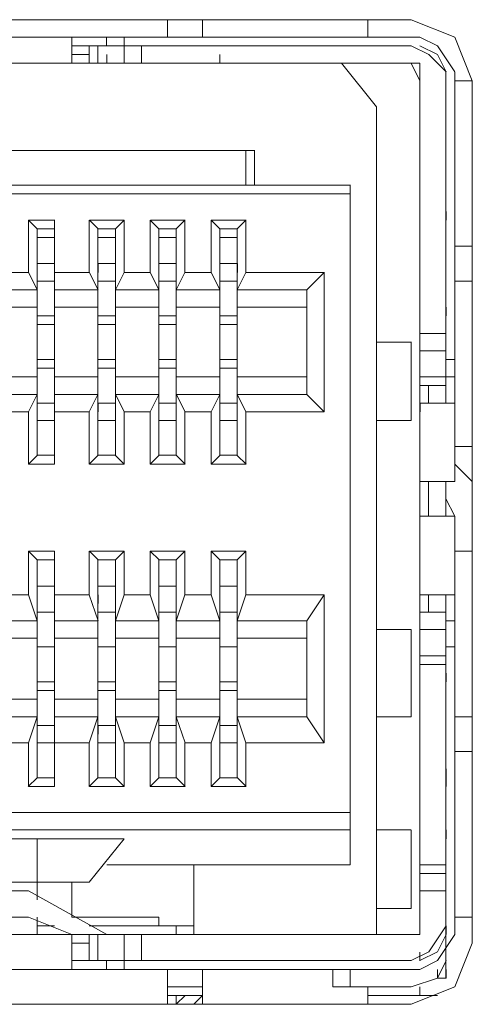
# Model space of a CAD drawing. Units: millimetres. Extents: x 2.4 to 30.2, y 3.4 to 20.5.
# Drawn here: x 27.9 to 28, y 12.8 to 12.9 of the extents above; entities that cross this region are included whole.
import ezdxf

# ---------------------------------------------------------------- set-up
doc = ezdxf.new("R2010")
doc.units = ezdxf.units.MM
doc.layers.add('Dahua', color=7, linetype='Continuous')

# ---------------------------------------------------------------- blocks, each defined once
blk = doc.blocks.new('EVS7148S_b')
at = {"lineweight": 0}
for points in [[(27.798347, 12.891666), (27.965013, 12.891666), (27.798347, 12.891666)], [(27.941674, 12.889991), (27.941674, 12.891658)], [(27.945007, 12.891659), (27.945007, 12.889993)], [(27.960841, 12.889991), (27.960841, 12.891658)], [(27.797514, 12.889999), (27.965847, 12.889999)], [(27.932509, 12.887492), (27.932509, 12.889992)], [(27.935842, 12.88999), (27.935842, 12.889157)], [(27.937508, 12.889991), (27.937508, 12.889158), (27.937508, 12.887491)], [(27.969182, 12.886666), (27.967516, 12.889166), (27.965849, 12.889999)], [(27.932514, 12.889166), (27.965013, 12.889166)], [(27.934179, 12.888335), (27.934179, 12.889169)], [(27.935008, 12.889157), (27.935008, 12.88749)], [(27.939175, 12.889158), (27.939175, 12.887492)], [(27.965849, 12.889166), (27.967516, 12.888333), (27.96835, 12.886666), (27.966683, 12.888333), (27.965017, 12.889166)], [(27.93418, 12.888333), (27.932514, 12.888333)], [(27.934175, 12.888325), (27.934175, 12.887492)], [(27.935849, 12.887499), (27.935849, 12.888333)], [(27.946676, 12.887493), (27.946676, 12.888326)], [(27.965013, 12.887499), (27.915846, 12.887499)], [(27.917514, 12.887499), (27.930847, 12.887499)], [(27.932515, 12.887503), (27.930849, 12.887503)], [(27.931681, 12.887499), (27.958349, 12.887499)], [(27.935849, 12.887503), (27.935015, 12.887503)], [(27.945014, 12.887499), (27.935847, 12.887499)], [(27.945848, 12.887503), (27.945014, 12.887503)], [(27.952515, 12.887499), (27.951681, 12.887499)], [(27.958344, 12.8875), (27.961677, 12.883334)], [(27.965849, 12.885833), (27.965015, 12.887499), (27.964183, 12.887499)], [(27.965849, 12.886666), (27.965849, 12.887499), (27.965015, 12.887499)], [(27.965841, 12.804992), (27.965841, 12.886659)], [(27.96834, 12.854992), (27.96834, 12.886659), (27.96834, 12.854992)], [(27.969174, 12.847492), (27.969174, 12.886659)], [(27.970862, 12.885831), (27.969196, 12.885831)], [(27.97084, 12.885825), (27.97084, 12.803325), (27.97084, 12.885825)], [(27.961673, 12.883326), (27.961673, 12.804159)], [(27.950029, 12.879165), (27.898363, 12.879165)], [(27.949178, 12.875833), (27.949178, 12.879166)], [(27.950009, 12.875827), (27.950009, 12.87916)], [(27.889194, 12.875832), (27.959195, 12.875832)], [(27.959174, 12.810824), (27.959174, 12.875824)], [(27.889196, 12.874998), (27.959196, 12.874998)], [(27.968363, 12.872498), (27.968363, 12.873332)], [(27.928341, 12.872493), (27.928341, 12.867494)], [(27.929186, 12.87166), (27.928352, 12.872493)], [(27.930864, 12.872498), (27.928363, 12.872498)], [(27.93084, 12.871657), (27.93084, 12.87249)], [(27.930842, 12.867492), (27.930842, 12.872492)], [(27.934175, 12.872492), (27.934175, 12.867492)], [(27.935018, 12.87166), (27.934184, 12.872493)], [(27.937531, 12.872498), (27.934197, 12.872498)], [(27.936674, 12.871657), (27.937508, 12.87249)], [(27.937508, 12.867491), (27.937508, 12.872491)], [(27.940009, 12.872492), (27.940009, 12.867493)], [(27.940852, 12.87166), (27.940018, 12.872493)], [(27.943364, 12.872498), (27.940031, 12.872498)], [(27.942508, 12.871657), (27.943342, 12.87249)], [(27.943342, 12.867492), (27.943342, 12.872492)], [(27.945841, 12.872493), (27.945841, 12.867494)], [(27.946686, 12.87166), (27.945852, 12.872493)], [(27.949198, 12.872498), (27.945865, 12.872498)], [(27.948342, 12.871657), (27.949176, 12.87249)], [(27.949175, 12.867494), (27.949175, 12.872493)], [(27.929175, 12.871659), (27.929175, 12.865826)], [(27.929175, 12.871658), (27.929175, 12.849992), (27.929175, 12.855825)], [(27.929199, 12.871665), (27.930866, 12.871665)], [(27.930842, 12.849991), (27.930842, 12.871657), (27.930842, 12.865824)], [(27.935008, 12.871657), (27.935008, 12.865824)], [(27.935008, 12.871657), (27.935008, 12.86249), (27.935008, 12.84999)], [(27.935031, 12.871665), (27.936698, 12.871665)], [(27.936676, 12.84999), (27.936676, 12.86249), (27.936676, 12.871657), (27.936676, 12.865824)], [(27.940842, 12.871658), (27.940842, 12.865825)], [(27.940842, 12.871657), (27.940842, 12.862491)], [(27.940865, 12.871665), (27.942532, 12.871665)], [(27.942508, 12.862492), (27.942508, 12.871658), (27.942508, 12.865825)], [(27.946676, 12.87166), (27.946676, 12.865827)], [(27.946676, 12.871659), (27.946676, 12.849993)], [(27.946699, 12.871665), (27.948366, 12.871665)], [(27.948341, 12.849992), (27.948341, 12.871658), (27.948341, 12.865825)], [(27.930864, 12.870832), (27.929198, 12.870832)], [(27.936696, 12.870832), (27.93503, 12.870832)], [(27.94253, 12.870832), (27.940864, 12.870832)], [(27.948364, 12.870832), (27.946698, 12.870832)], [(27.969198, 12.869999), (27.970864, 12.869999)], [(27.929192, 12.867499), (27.929192, 12.868332)], [(27.929196, 12.868332), (27.930862, 12.868332)], [(27.930859, 12.867499), (27.930859, 12.868332)], [(27.935026, 12.867499), (27.935026, 12.868332)], [(27.936695, 12.868332), (27.935028, 12.868332)], [(27.936693, 12.867499), (27.936693, 12.868332)], [(27.940864, 12.868332), (27.94253, 12.868332)], [(27.946693, 12.867499), (27.946693, 12.868332)], [(27.946696, 12.868332), (27.948363, 12.868332)], [(27.948361, 12.867499), (27.948361, 12.868332)], [(27.925028, 12.867499), (27.928362, 12.867499)], [(27.929181, 12.865836), (27.928346, 12.867503)], [(27.930844, 12.867499), (27.930844, 12.865833)], [(27.930861, 12.867499), (27.934194, 12.867499)], [(27.935013, 12.865836), (27.934179, 12.867503)], [(27.93751, 12.867499), (27.936676, 12.865833)], [(27.937529, 12.867499), (27.94003, 12.867499)], [(27.940847, 12.865836), (27.940013, 12.867503)], [(27.943342, 12.867499), (27.942508, 12.865833)], [(27.943363, 12.867499), (27.945864, 12.867499)], [(27.946679, 12.865836), (27.945845, 12.867503)], [(27.949176, 12.867499), (27.948342, 12.865833)], [(27.949195, 12.867499), (27.956696, 12.867499)], [(27.956674, 12.867488), (27.955007, 12.865821)], [(27.956675, 12.86749), (27.956675, 12.854156)], [(27.930859, 12.866665), (27.929192, 12.866665)], [(27.936693, 12.866665), (27.935026, 12.866665)], [(27.942525, 12.866665), (27.940859, 12.866665)], [(27.948359, 12.866665), (27.946693, 12.866665)], [(27.970859, 12.866665), (27.969193, 12.866665)], [(27.925025, 12.865832), (27.929192, 12.865832)], [(27.929179, 12.86417), (27.929179, 12.865836)], [(27.930845, 12.865833), (27.930845, 12.864166)], [(27.930859, 12.865832), (27.935026, 12.865832)], [(27.935011, 12.86417), (27.935011, 12.865836)], [(27.936679, 12.865833), (27.936679, 12.864166)], [(27.936693, 12.865832), (27.94086, 12.865832)], [(27.940843, 12.86417), (27.940843, 12.865836)], [(27.942512, 12.865833), (27.942512, 12.864166)], [(27.942525, 12.865832), (27.946693, 12.865832)], [(27.946677, 12.86417), (27.946677, 12.865836)], [(27.948344, 12.865833), (27.948344, 12.864166)], [(27.948359, 12.865832), (27.955026, 12.865832)], [(27.955007, 12.855824), (27.955007, 12.865824)], [(27.929191, 12.864165), (27.925023, 12.864165)], [(27.929175, 12.857491), (27.929175, 12.864158)], [(27.929191, 12.863332), (27.930857, 12.863332)], [(27.930842, 12.864158), (27.930842, 12.857491)], [(27.935025, 12.864165), (27.930857, 12.864165)], [(27.935008, 12.85749), (27.935008, 12.864156)], [(27.935025, 12.863332), (27.936691, 12.863332)], [(27.936676, 12.864157), (27.936676, 12.857491)], [(27.940857, 12.864165), (27.93669, 12.864165)], [(27.940842, 12.857491), (27.940842, 12.864157)], [(27.940857, 12.863332), (27.942524, 12.863332)], [(27.942508, 12.864159), (27.942508, 12.857492)], [(27.946691, 12.864165), (27.942524, 12.864165)], [(27.946676, 12.857493), (27.946676, 12.864159)], [(27.946691, 12.863332), (27.948357, 12.863332)], [(27.948341, 12.864159), (27.948341, 12.857492)], [(27.955024, 12.864165), (27.948357, 12.864165)], [(27.968357, 12.863332), (27.968357, 12.864165)], [(27.929191, 12.862499), (27.930857, 12.862499)], [(27.93669, 12.862499), (27.935023, 12.862499)], [(27.940857, 12.862499), (27.942524, 12.862499)], [(27.946691, 12.862499), (27.948357, 12.862499)], [(27.965856, 12.861666), (27.968357, 12.861666)], [(27.965023, 12.860832), (27.96169, 12.860832)], [(27.965007, 12.853325), (27.965007, 12.860825)], [(27.968357, 12.859999), (27.965856, 12.859999)], [(27.929189, 12.859166), (27.930856, 12.859166)], [(27.93669, 12.859166), (27.935023, 12.859166)], [(27.940842, 12.859157), (27.940842, 12.849991), (27.940842, 12.855824)], [(27.940855, 12.859166), (27.942522, 12.859166)], [(27.942508, 12.849992), (27.942508, 12.859158)], [(27.946689, 12.859166), (27.948356, 12.859166)], [(27.968357, 12.859166), (27.969191, 12.859166)], [(27.930854, 12.858332), (27.929187, 12.858332)], [(27.936688, 12.858332), (27.935021, 12.858332)], [(27.942522, 12.858332), (27.940855, 12.858332)], [(27.948354, 12.858332), (27.946687, 12.858332)], [(27.925022, 12.857499), (27.929189, 12.857499)], [(27.929179, 12.855832), (27.929179, 12.857499)], [(27.930844, 12.857502), (27.930844, 12.855836)], [(27.930856, 12.857499), (27.935023, 12.857499)], [(27.935011, 12.855832), (27.935011, 12.857499)], [(27.936678, 12.857502), (27.936678, 12.855836)], [(27.93669, 12.857499), (27.940857, 12.857499)], [(27.940845, 12.855832), (27.940845, 12.857499)], [(27.942512, 12.857502), (27.942512, 12.855836)], [(27.942522, 12.857499), (27.946689, 12.857499)], [(27.946679, 12.855832), (27.946679, 12.857499)], [(27.948344, 12.857502), (27.948344, 12.855836)], [(27.948356, 12.857499), (27.955022, 12.857499)], [(27.965854, 12.857499), (27.968355, 12.857499), (27.969189, 12.857499)], [(27.925022, 12.855832), (27.929189, 12.855832)], [(27.928343, 12.854167), (27.929177, 12.855833)], [(27.930842, 12.855825), (27.930842, 12.849992)], [(27.930847, 12.855836), (27.930847, 12.854169)], [(27.930854, 12.855832), (27.935021, 12.855832)], [(27.935008, 12.855823), (27.935008, 12.84999), (27.934174, 12.849157)], [(27.934177, 12.854167), (27.935011, 12.855833)], [(27.936676, 12.855824), (27.936676, 12.849991)], [(27.936679, 12.855836), (27.937514, 12.854169)], [(27.936688, 12.855832), (27.940855, 12.855832)], [(27.940009, 12.854167), (27.940843, 12.855833)], [(27.942508, 12.855826), (27.942508, 12.849993)], [(27.942513, 12.855836), (27.943348, 12.854169)], [(27.942522, 12.855832), (27.946689, 12.855832)], [(27.945843, 12.854167), (27.946677, 12.855833)], [(27.946676, 12.849993), (27.946676, 12.855826)], [(27.948341, 12.855826), (27.948341, 12.849993)], [(27.948346, 12.855836), (27.94918, 12.854169)], [(27.948356, 12.855832), (27.955022, 12.855832)], [(27.956675, 12.854167), (27.955009, 12.855833)], [(27.968355, 12.856666), (27.965854, 12.856666)], [(27.966675, 12.856658), (27.966675, 12.854991)], [(27.934187, 12.854166), (27.930854, 12.854166), (27.930854, 12.854999), (27.929187, 12.854999), (27.929187, 12.854166)], [(27.935021, 12.854166), (27.935021, 12.854999), (27.936688, 12.854999)], [(27.936686, 12.854166), (27.936686, 12.854999)], [(27.940854, 12.854999), (27.94252, 12.854999)], [(27.948354, 12.854166), (27.948354, 12.854999), (27.946687, 12.854999), (27.946687, 12.854166)], [(27.965841, 12.847492), (27.965841, 12.854991)], [(27.965854, 12.854166), (27.965854, 12.854999), (27.969187, 12.854999)], [(27.928353, 12.854166), (27.92502, 12.854166)], [(27.928341, 12.85416), (27.928341, 12.84916)], [(27.930842, 12.849158), (27.930842, 12.854158)], [(27.934175, 12.854158), (27.934175, 12.849158)], [(27.937508, 12.849158), (27.937508, 12.854157)], [(27.940019, 12.854166), (27.937519, 12.854166)], [(27.940009, 12.854159), (27.940009, 12.849159)], [(27.943342, 12.849158), (27.943342, 12.854158)], [(27.945853, 12.854166), (27.943353, 12.854166)], [(27.945841, 12.85416), (27.945841, 12.84916)], [(27.949175, 12.84916), (27.949175, 12.85416)], [(27.956687, 12.854166), (27.949187, 12.854166)], [(27.929187, 12.853333), (27.930854, 12.853333)], [(27.936688, 12.853333), (27.935021, 12.853333)], [(27.940854, 12.853333), (27.94252, 12.853333)], [(27.946687, 12.853333), (27.948354, 12.853333)], [(27.961687, 12.853333), (27.96502, 12.853333)], [(27.969186, 12.850833), (27.970852, 12.850833)], [(27.929175, 12.84999), (27.928341, 12.849157)], [(27.930852, 12.849993), (27.930852, 12.84916)], [(27.936686, 12.849993), (27.93752, 12.84916)], [(27.940842, 12.84999), (27.940008, 12.849157)], [(27.942518, 12.849993), (27.943353, 12.84916)], [(27.946676, 12.84999), (27.945841, 12.849157)], [(27.948352, 12.849993), (27.949187, 12.84916)], [(27.928352, 12.849166), (27.930852, 12.849166)], [(27.934185, 12.849166), (27.937519, 12.849166)], [(27.940019, 12.849166), (27.943353, 12.849166)], [(27.945853, 12.849166), (27.949187, 12.849166)], [(27.969176, 12.849167), (27.970842, 12.8475)], [(27.965849, 12.847499), (27.969182, 12.847499)], [(27.966675, 12.847492), (27.966675, 12.844159)], [(27.96834, 12.844159), (27.96834, 12.847492)], [(27.969176, 12.844167), (27.968341, 12.845834)], [(27.965841, 12.836658), (27.965841, 12.844158)], [(27.969182, 12.844166), (27.965849, 12.844166)], [(27.969174, 12.804159), (27.969174, 12.844159), (27.969174, 12.840825)], [(27.928341, 12.840826), (27.928341, 12.83666)], [(27.930852, 12.840833), (27.928352, 12.840833)], [(27.929192, 12.839993), (27.928358, 12.840826)], [(27.930839, 12.83999), (27.930839, 12.840823)], [(27.930842, 12.836659), (27.930842, 12.840825)], [(27.934175, 12.840825), (27.934175, 12.836658)], [(27.937519, 12.840833), (27.934185, 12.840833)], [(27.935025, 12.839993), (27.934191, 12.840826)], [(27.936674, 12.84), (27.937508, 12.840833)], [(27.937508, 12.836658), (27.937508, 12.840825)], [(27.940009, 12.840825), (27.940009, 12.836659)], [(27.943353, 12.840833), (27.940019, 12.840833)], [(27.940859, 12.839993), (27.940024, 12.840826)], [(27.942508, 12.84), (27.943342, 12.840833)], [(27.943342, 12.836659), (27.943342, 12.840825)], [(27.945841, 12.840827), (27.945841, 12.836661)], [(27.949185, 12.840833), (27.945852, 12.840833)], [(27.946693, 12.839993), (27.945858, 12.840826)], [(27.948342, 12.84), (27.949176, 12.840833)], [(27.949175, 12.83666), (27.949175, 12.840826)], [(27.970852, 12.840833), (27.969186, 12.840833)], [(27.929175, 12.834158), (27.929175, 12.839991), (27.929175, 12.819158)], [(27.930842, 12.819158), (27.930842, 12.839991), (27.930842, 12.834158)], [(27.935008, 12.83999), (27.935008, 12.831657), (27.935008, 12.819157), (27.935008, 12.82499)], [(27.935008, 12.834156), (27.935008, 12.83999)], [(27.936683, 12.84), (27.935016, 12.84)], [(27.936685, 12.84), (27.935018, 12.84)], [(27.936676, 12.819157), (27.936676, 12.831657), (27.936676, 12.83999), (27.936676, 12.834157)], [(27.940842, 12.839991), (27.940842, 12.831658)], [(27.940842, 12.834157), (27.940842, 12.83999)], [(27.942517, 12.84), (27.94085, 12.84)], [(27.942518, 12.84), (27.940852, 12.84)], [(27.942508, 12.831659), (27.942508, 12.839992), (27.942508, 12.834159)], [(27.946676, 12.839994), (27.946676, 12.834161)], [(27.946676, 12.819159), (27.946676, 12.839992)], [(27.948341, 12.819159), (27.948341, 12.839992), (27.948341, 12.834159)], [(27.929184, 12.8375), (27.930851, 12.8375)], [(27.936685, 12.8375), (27.935018, 12.8375)], [(27.94085, 12.8375), (27.942517, 12.8375)], [(27.946684, 12.8375), (27.948351, 12.8375)], [(27.965851, 12.8375), (27.965851, 12.836667), (27.969184, 12.836667)], [(27.925018, 12.836667), (27.928352, 12.836667)], [(27.929181, 12.834169), (27.928346, 12.836669)], [(27.929186, 12.835833), (27.929186, 12.836667)], [(27.930844, 12.836667), (27.930844, 12.834167)], [(27.930851, 12.835833), (27.930851, 12.836667), (27.934184, 12.836667)], [(27.935013, 12.834169), (27.934179, 12.836669)], [(27.935018, 12.835833), (27.935018, 12.836667)], [(27.93751, 12.836667), (27.936676, 12.834167)], [(27.936683, 12.835833), (27.936683, 12.836667)], [(27.937517, 12.836667), (27.940018, 12.836667)], [(27.940847, 12.834169), (27.940013, 12.836669)], [(27.943342, 12.836667), (27.942508, 12.834167)], [(27.943351, 12.836667), (27.945852, 12.836667)], [(27.946679, 12.834169), (27.945845, 12.836669)], [(27.946686, 12.835833), (27.946686, 12.836667)], [(27.949176, 12.836667), (27.948342, 12.834167)], [(27.948351, 12.835833), (27.948351, 12.836667)], [(27.949185, 12.836667), (27.956685, 12.836667)], [(27.956675, 12.836667), (27.955009, 12.834167)], [(27.956675, 12.836657), (27.956675, 12.82249)], [(27.966675, 12.836658), (27.966675, 12.834991)], [(27.96834, 12.800825), (27.96834, 12.803325), (27.96834, 12.804159), (27.96834, 12.836659)], [(27.96834, 12.836658), (27.96834, 12.809992), (27.96834, 12.804992)], [(27.925017, 12.834167), (27.929184, 12.834167)], [(27.929179, 12.832503), (27.929179, 12.834169)], [(27.930849, 12.835), (27.929182, 12.835)], [(27.930845, 12.834166), (27.930845, 12.832499)], [(27.930849, 12.834167), (27.935016, 12.834167)], [(27.935011, 12.832503), (27.935011, 12.834169)], [(27.936683, 12.835), (27.935016, 12.835)], [(27.936679, 12.834166), (27.936679, 12.832499)], [(27.936683, 12.834167), (27.94085, 12.834167)], [(27.940843, 12.832503), (27.940843, 12.834169)], [(27.942515, 12.835), (27.940848, 12.835)], [(27.942512, 12.834166), (27.942512, 12.832499)], [(27.942515, 12.834167), (27.946682, 12.834167)], [(27.946677, 12.832503), (27.946677, 12.834169)], [(27.948349, 12.835), (27.946682, 12.835)], [(27.948344, 12.834166), (27.948344, 12.832499)], [(27.948349, 12.834167), (27.955015, 12.834167)], [(27.955007, 12.824991), (27.955007, 12.834157)], [(27.965849, 12.835), (27.96835, 12.835)], [(27.969184, 12.834167), (27.96835, 12.834167)], [(27.965017, 12.833333), (27.961683, 12.833333)], [(27.965007, 12.824992), (27.965007, 12.833325)], [(27.96835, 12.833333), (27.965849, 12.833333)], [(27.929182, 12.8325), (27.925015, 12.8325)], [(27.929175, 12.826658), (27.929175, 12.832492)], [(27.930842, 12.832492), (27.930842, 12.826658)], [(27.935016, 12.8325), (27.930849, 12.8325)], [(27.935008, 12.826657), (27.935008, 12.83249)], [(27.936676, 12.832491), (27.936676, 12.826658)], [(27.94085, 12.8325), (27.936683, 12.8325)], [(27.940842, 12.826658), (27.940842, 12.832491)], [(27.942508, 12.832492), (27.942508, 12.826659)], [(27.946682, 12.8325), (27.942515, 12.8325)], [(27.946676, 12.82666), (27.946676, 12.832493)], [(27.948341, 12.832492), (27.948341, 12.826659)], [(27.955015, 12.8325), (27.948349, 12.8325)], [(27.935015, 12.831667), (27.936681, 12.831667)], [(27.936683, 12.831667), (27.935016, 12.831667)], [(27.969182, 12.831667), (27.968348, 12.831667)], [(27.965849, 12.830833), (27.96835, 12.830833)], [(27.96835, 12.83), (27.965849, 12.83)], [(27.968348, 12.828334), (27.968348, 12.829167)], [(27.929182, 12.828334), (27.930849, 12.828334)], [(27.936681, 12.828334), (27.935015, 12.828334)], [(27.940842, 12.828324), (27.940842, 12.819158), (27.940842, 12.824991)], [(27.940848, 12.828334), (27.942515, 12.828334)], [(27.942508, 12.824992), (27.942508, 12.819159), (27.942508, 12.828325)], [(27.946682, 12.828334), (27.948349, 12.828334)], [(27.925017, 12.826667), (27.929184, 12.826667)], [(27.929179, 12.824999), (27.929179, 12.826666)], [(27.930851, 12.8275), (27.929184, 12.8275)], [(27.930844, 12.826669), (27.930844, 12.825003)], [(27.930851, 12.826667), (27.935018, 12.826667)], [(27.934177, 12.8225), (27.935011, 12.824999), (27.935011, 12.826666)], [(27.936683, 12.8275), (27.935016, 12.8275)], [(27.936678, 12.826669), (27.936678, 12.825003)], [(27.936683, 12.826667), (27.94085, 12.826667)], [(27.940845, 12.824999), (27.940845, 12.826666)], [(27.942515, 12.8275), (27.940848, 12.8275)], [(27.942512, 12.826669), (27.942512, 12.825003)], [(27.942517, 12.826667), (27.946684, 12.826667)], [(27.946679, 12.824999), (27.946679, 12.826666)], [(27.948349, 12.8275), (27.946682, 12.8275)], [(27.948344, 12.826669), (27.948344, 12.825003)], [(27.948351, 12.826667), (27.955017, 12.826667)], [(27.925008, 12.824999), (27.929175, 12.824999)], [(27.928343, 12.8225), (27.929177, 12.824999)], [(27.929175, 12.819159), (27.929175, 12.824992)], [(27.930842, 12.824999), (27.935009, 12.824999)], [(27.930842, 12.824992), (27.930842, 12.819159)], [(27.930847, 12.825003), (27.930847, 12.822503)], [(27.936676, 12.824999), (27.940843, 12.824999)], [(27.936676, 12.824991), (27.936676, 12.819158)], [(27.936679, 12.825003), (27.937514, 12.822503)], [(27.940009, 12.8225), (27.940843, 12.824999)], [(27.942508, 12.824999), (27.946676, 12.824999)], [(27.942513, 12.825003), (27.943348, 12.822503)], [(27.945843, 12.8225), (27.946677, 12.824999)], [(27.946676, 12.824994), (27.946676, 12.81916)], [(27.948341, 12.824999), (27.955007, 12.824999)], [(27.948341, 12.824993), (27.948341, 12.81916)], [(27.948346, 12.825003), (27.94918, 12.822503)], [(27.956675, 12.8225), (27.955009, 12.824999)], [(27.961675, 12.824999), (27.965008, 12.824999)], [(27.969176, 12.825), (27.969176, 12.824167)], [(27.969177, 12.824999), (27.970844, 12.824999)], [(27.929177, 12.824165), (27.930844, 12.824165)], [(27.929179, 12.823332), (27.929179, 12.824165)], [(27.930845, 12.823332), (27.930845, 12.824165)], [(27.935011, 12.824165), (27.936678, 12.824165)], [(27.935013, 12.823332), (27.935013, 12.824165)], [(27.936679, 12.823332), (27.936679, 12.824165)], [(27.940843, 12.824165), (27.94251, 12.824165)], [(27.946676, 12.824165), (27.948342, 12.824165)], [(27.946679, 12.823332), (27.946679, 12.824165)], [(27.948346, 12.823332), (27.948346, 12.824165)], [(27.923348, 12.822499), (27.925015, 12.822499), (27.928348, 12.822499)], [(27.928341, 12.822493), (27.928341, 12.818326)], [(27.929182, 12.822499), (27.930849, 12.822499), (27.934182, 12.822499)], [(27.930842, 12.818325), (27.930842, 12.822492)], [(27.934175, 12.822491), (27.934175, 12.818325)], [(27.936679, 12.822499), (27.935013, 12.822499)], [(27.937508, 12.818325), (27.937508, 12.822491)], [(27.940016, 12.822499), (27.937515, 12.822499)], [(27.940009, 12.822492), (27.940009, 12.818325)], [(27.940848, 12.822499), (27.942515, 12.822499)], [(27.943342, 12.818325), (27.943342, 12.822492)], [(27.945848, 12.822499), (27.943348, 12.822499)], [(27.945841, 12.822494), (27.945841, 12.818327)], [(27.946682, 12.822499), (27.948349, 12.822499)], [(27.949175, 12.818326), (27.949175, 12.822493)], [(27.956682, 12.822499), (27.949181, 12.822499)], [(27.970847, 12.821665), (27.969181, 12.821665)], [(27.929172, 12.819156), (27.928338, 12.818323)], [(27.929181, 12.819166), (27.930847, 12.819166)], [(27.929182, 12.819166), (27.930849, 12.819166)], [(27.930857, 12.81916), (27.930857, 12.818326)], [(27.935008, 12.819166), (27.934174, 12.818333)], [(27.936691, 12.81916), (27.937525, 12.818326)], [(27.940842, 12.819166), (27.940008, 12.818333)], [(27.940847, 12.819166), (27.942513, 12.819166)], [(27.940848, 12.819166), (27.942515, 12.819166)], [(27.942525, 12.81916), (27.943359, 12.818326)], [(27.945841, 12.818333), (27.946676, 12.819166)], [(27.948359, 12.81916), (27.949193, 12.818326)], [(27.96835, 12.818332), (27.96835, 12.819166), (27.96835, 12.819999)], [(27.92835, 12.818332), (27.930851, 12.818332)], [(27.934184, 12.818332), (27.937517, 12.818332)], [(27.940016, 12.818332), (27.943349, 12.818332)], [(27.945848, 12.818332), (27.949181, 12.818332)], [(27.889181, 12.815832), (27.959181, 12.815832)], [(27.959181, 12.814166), (27.889181, 12.814166)], [(27.965013, 12.814166), (27.96168, 12.814166)], [(27.965007, 12.806658), (27.965007, 12.814158)], [(27.968346, 12.813332), (27.968346, 12.814166)], [(27.937514, 12.813332), (27.910846, 12.813332)], [(27.929175, 12.807493), (27.929175, 12.813326)], [(27.934175, 12.809167), (27.937508, 12.813333)], [(27.935847, 12.810833), (27.94418, 12.810833), (27.959179, 12.810833)], [(27.944175, 12.804159), (27.944175, 12.810825)], [(27.965847, 12.810833), (27.968348, 12.810833)], [(27.968348, 12.809999), (27.965847, 12.809999)], [(27.93418, 12.809166), (27.92668, 12.809166)], [(27.932509, 12.805825), (27.932509, 12.809158)], [(27.928348, 12.808333), (27.920015, 12.808333)], [(27.935844, 12.804167), (27.928343, 12.808334)], [(27.965847, 12.808333), (27.968348, 12.808333)], [(27.968341, 12.806666), (27.968341, 12.807499)], [(27.961682, 12.806666), (27.965015, 12.806666)], [(27.928348, 12.805833), (27.920015, 12.805833)], [(27.928343, 12.805834), (27.93251, 12.804167)], [(27.929175, 12.804159), (27.929175, 12.805826)], [(27.929181, 12.804999), (27.930847, 12.804999)], [(27.932514, 12.805833), (27.940847, 12.805833)], [(27.94418, 12.804999), (27.93418, 12.804999)], [(27.940842, 12.804992), (27.940842, 12.805825)], [(27.942508, 12.804991), (27.942508, 12.804158)], [(27.965017, 12.801667), (27.966683, 12.8025), (27.96835, 12.805)], [(27.965017, 12.804167), (27.965851, 12.804167), (27.965851, 12.805)], [(27.968346, 12.804166), (27.968346, 12.804999)], [(27.969181, 12.805833), (27.970847, 12.805833)], [(27.965013, 12.804166), (27.84668, 12.804166), (27.797512, 12.804166)], [(27.932509, 12.800825), (27.932509, 12.804159)], [(27.934175, 12.803325), (27.934175, 12.804159)], [(27.935008, 12.801657), (27.935008, 12.804157)], [(27.937508, 12.800824), (27.937508, 12.804158)], [(27.939175, 12.801659), (27.939175, 12.804159)], [(27.965849, 12.800834), (27.967516, 12.801667), (27.969182, 12.804167)], [(27.965849, 12.801667), (27.967516, 12.8025), (27.96835, 12.804167)], [(27.93418, 12.803333), (27.932514, 12.803333)], [(27.934179, 12.801666), (27.934179, 12.803333)], [(27.965841, 12.801659), (27.965841, 12.802492)], [(27.932514, 12.801666), (27.965013, 12.801666)], [(27.935842, 12.801657), (27.935842, 12.800824)], [(27.965017, 12.799167), (27.967517, 12.800001), (27.96835, 12.801667)], [(27.96834, 12.799992), (27.96834, 12.801659)], [(27.797512, 12.800833), (27.965846, 12.800833)], [(27.941674, 12.797491), (27.941674, 12.800824)], [(27.945007, 12.800826), (27.945007, 12.797493)], [(27.957508, 12.799157), (27.957508, 12.800824)], [(27.959174, 12.800824), (27.959174, 12.799158)], [(27.967514, 12.8), (27.967514, 12.800833)], [(27.967516, 12.800001), (27.96835, 12.800001), (27.96835, 12.800834)], [(27.945014, 12.799166), (27.941681, 12.799166)], [(27.957514, 12.799166), (27.965015, 12.799166)], [(27.960841, 12.797491), (27.960841, 12.799158)], [(27.965841, 12.799159), (27.965841, 12.798325)], [(27.965015, 12.7975), (27.798348, 12.7975), (27.965015, 12.7975)], [(27.941681, 12.7975), (27.942515, 12.7975)], [(27.941683, 12.798333), (27.945016, 12.798333)], [(27.942508, 12.797501), (27.942508, 12.798334)], [(27.943348, 12.798334), (27.942513, 12.797501)], [(27.945009, 12.798334), (27.944175, 12.797501)], [(27.960849, 12.798333), (27.967516, 12.798333)]]:
    blk.add_lwpolyline(points, dxfattribs=at)
for points in [[(27.970849, 12.885833), (27.969182, 12.889999), (27.965015, 12.891666), (27.969182, 12.889999)], [(27.929186, 12.849999), (27.930852, 12.849999)], [(27.93502, 12.849999), (27.936686, 12.849999)], [(27.940854, 12.849999), (27.94252, 12.849999)], [(27.946686, 12.849999), (27.948352, 12.849999)], [(27.930851, 12.84), (27.929184, 12.84)], [(27.948351, 12.84), (27.946684, 12.84)], [(27.929182, 12.831667), (27.930849, 12.831667)], [(27.940848, 12.831667), (27.942515, 12.831667)], [(27.946682, 12.831667), (27.948349, 12.831667)], [(27.935015, 12.819166), (27.936681, 12.819166)], [(27.946681, 12.819166), (27.948347, 12.819166)], [(27.965017, 12.797501), (27.969184, 12.799167), (27.970851, 12.803334), (27.969184, 12.799167)]]:
    blk.add_lwpolyline(points, close=True, dxfattribs=at)

msp = doc.modelspace()

# ---------------------------------------------------------------- block references
at = {"layer": 'Dahua'}
msp.add_blockref('EVS7148S_b', (0, 0), dxfattribs=at)

doc.saveas('drawing.dxf')
